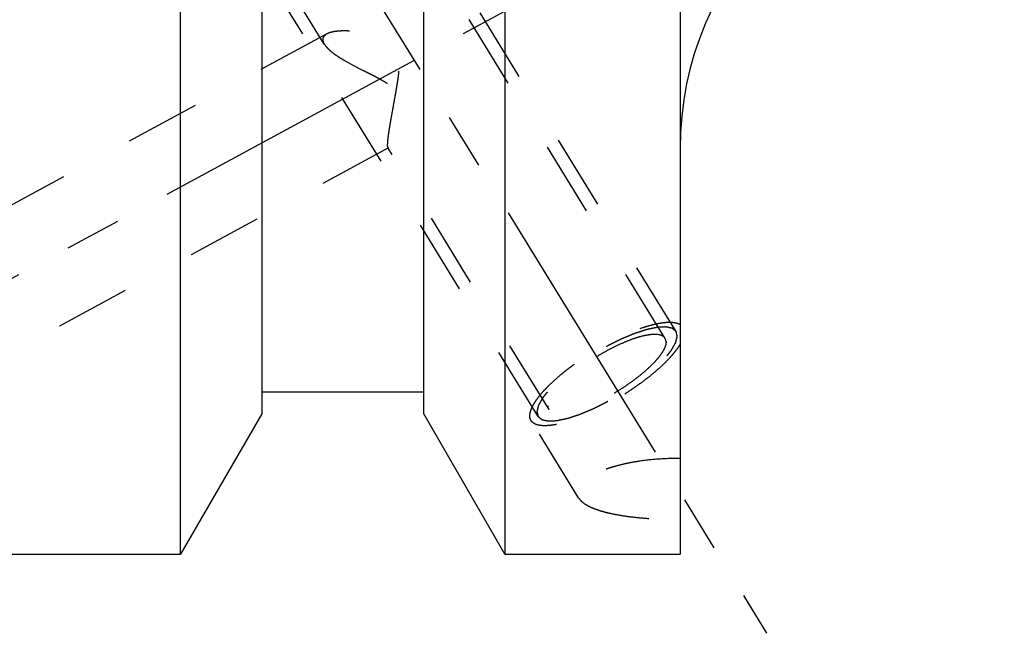
# Model space of a CAD drawing. Units: millimetres. Extents: x 0 to 420, y 0 to 297.
# Drawn here: x 162 to 192, y 123 to 142 of the extents above; entities that cross this region are included whole.
import ezdxf

# ---------------------------------------------------------------- set-up
doc = ezdxf.new("R2010")
doc.units = ezdxf.units.MM
doc.header["$LTSCALE"] = 23.1
doc.linetypes.add('CENTER', pattern=[0.6, 0.375, -0.075, 0.075, -0.075])
doc.linetypes.add('HIDDEN', pattern=[0.2, 0.1, -0.1])
for name, color, linetype in [('30376882_AXIS', 7, 'CONTINUOUS'), ('30376882_CL', 7, 'CONTINUOUS'), ('30376882_HL', 7, 'CONTINUOUS')]:
    doc.layers.add(name, color=color, linetype=linetype)

msp = doc.modelspace()

# ---------------------------------------------------------------- linework, layer by layer
at = {"layer": '30376882_AXIS', "color": 3, "linetype": 'CENTER'}
for p, q in [((162.5497, 159.6575), (185.0326, 123.0644)), ((154.3626, 130.0084), (177.9287, 142.7937))]:
    msp.add_line(p, q, dxfattribs=at)
at = {"layer": '30376882_CL', "color": 7, "linetype": 'CONTINUOUS'}
for p, q in [((182.3639, 188.5084), (182.3639, 125.5084)), ((176.9639, 152.4718), (176.9639, 125.5084)), ((174.4639, 129.8385), (174.4639, 150.1105)), ((166.9639, 125.5084), (166.9639, 148.9584)), ((169.4639, 148.9584), (169.4639, 129.8385)), ((174.4639, 130.5084), (169.4639, 130.5084)), ((169.4639, 129.8385), (166.9639, 125.5084)), ((176.9639, 125.5084), (174.4639, 129.8385)), ((157.3639, 125.5084), (166.9639, 125.5084)), ((176.9639, 125.5084), (182.3639, 125.5084))]:
    msp.add_line(p, q, dxfattribs=at)
msp.add_arc((192.3639, 138.0084), 10, 90, 180, dxfattribs=at)
at = {"layer": '30376882_HL', "color": 6, "linetype": 'HIDDEN'}
for p, q in [((181.9031, 132.1695), (168.2811, 154.3406)), ((171.3942, 141.2506), (163.5099, 154.0831)), ((182.244, 132.3789), (172.094, 148.899)), ((177.9838, 129.7614), (167.8338, 146.2815)), ((171.4697, 141.5649), (157.3635, 133.9118)), ((173.3771, 138.049), (157.3642, 129.3615)), ((178.3246, 129.9708), (173.3579, 138.0546)), ((179.2378, 127.2428), (177.7708, 129.6305))]:
    msp.add_line(p, q, dxfattribs=at)
for points, knots in [([(171.469, 141.5645), (171.4505, 141.5545), (171.417, 141.5329), (171.3768, 141.492), (171.3518, 141.4445), (171.3467, 141.41), (171.3467, 141.3929)], [0, 0, 0, 0, 0.2844721, 0.5364252, 0.7685746, 1, 1, 1, 1]), ([(173.3467, 138.1377), (173.3467, 138.1648), (173.3498, 138.2269), (173.3598, 138.3308), (173.3755, 138.4552), (173.3962, 138.5972), (173.4213, 138.7537), (173.4604, 138.9834), (173.5155, 139.288), (173.5731, 139.6016), (173.6186, 139.8604), (173.6512, 140.0579), (173.6803, 140.2564), (173.7032, 140.4556), (173.7135, 140.622), (173.7121, 140.7546), (173.7043, 140.853), (173.6877, 140.9496), (173.6594, 141.0428), (173.6172, 141.13), (173.561, 141.2081), (173.4932, 141.2755), (173.4172, 141.3328), (173.336, 141.3814), (173.2237, 141.4369), (173.0787, 141.4923), (172.9024, 141.5441), (172.727, 141.5844), (172.5008, 141.625), (172.2803, 141.6502), (172.0686, 141.6596), (171.9227, 141.6586), (171.7878, 141.6494), (171.6661, 141.6317), (171.5601, 141.6053), (171.4967, 141.5795), (171.469, 141.5645)], [0, 0, 0, 0, 0.0152368, 0.0349518, 0.0586568, 0.0857598, 0.1156525, 0.1477693, 0.2167782, 0.2897389, 0.3270277, 0.3645859, 0.4022492, 0.4398695, 0.4772994, 0.4958984, 0.5143879, 0.5327435, 0.5509465, 0.5689983, 0.5869281, 0.6047762, 0.6225651, 0.6402942, 0.6579494, 0.6929492, 0.7274213, 0.7612014, 0.7941223, 0.8566265, 0.8857939, 0.9132321, 0.938655, 0.961761, 0.9822691, 1, 1, 1, 1]), ([(171.3467, 141.3929), (171.3467, 141.3817), (171.3495, 141.3522), (171.3645, 141.3038), (171.3829, 141.269), (171.3939, 141.2513)], [0, 0, 0, 0, 0.2215426, 0.5858857, 1, 1, 1, 1]), ([(171.3939, 141.2513), (171.4106, 141.224), (171.4524, 141.1689), (171.5295, 141.0897), (171.6236, 141.0087), (171.7326, 140.9269), (171.8543, 140.8447), (172.0348, 140.7328), (172.2807, 140.596), (172.5391, 140.4642), (172.7544, 140.3568), (172.9198, 140.2738), (173.0858, 140.1874), (173.2496, 140.0946), (173.3808, 140.0074), (173.4775, 139.9274), (173.5431, 139.8613), (173.5994, 139.7888), (173.644, 139.7106), (173.6761, 139.6287), (173.7034, 139.5189), (173.7156, 139.3818), (173.7094, 139.2221), (173.6914, 139.0694), (173.6665, 138.9242), (173.6374, 138.7867), (173.6061, 138.6576), (173.5736, 138.5375), (173.5409, 138.4274), (173.5088, 138.3284), (173.478, 138.242), (173.4492, 138.1695), (173.4261, 138.1189), (173.4086, 138.087), (173.3974, 138.0695), (173.3872, 138.0568), (173.38, 138.0505), (173.3765, 138.0486)], [0, 0, 0, 0, 0.0213721, 0.0460591, 0.0738233, 0.1043119, 0.1371462, 0.1719652, 0.2463002, 0.3252328, 0.3659239, 0.4072173, 0.4489688, 0.4910193, 0.5331273, 0.554081, 0.5748387, 0.5952754, 0.6152814, 0.6348101, 0.6538811, 0.690804, 0.7263702, 0.7606266, 0.7935042, 0.8248736, 0.8545655, 0.8823752, 0.908063, 0.9313518, 0.9519249, 0.9694279, 0.9834813, 0.9890999, 0.9937278, 0.9973489, 1, 1, 1, 1]), ([(173.3582, 138.0541), (173.3559, 138.0578), (173.3523, 138.0678), (173.349, 138.086), (173.347, 138.11), (173.3467, 138.1278), (173.3467, 138.1377)], [0, 0, 0, 0, 0.154577, 0.3702568, 0.6515932, 1, 1, 1, 1]), ([(173.3765, 138.0486), (173.3749, 138.0478), (173.3716, 138.0464), (173.3642, 138.0466), (173.3601, 138.051), (173.3582, 138.0541)], [0, 0, 0, 0, 0.2647052, 0.4915551, 1, 1, 1, 1]), ([(177.7708, 129.6305), (177.7574, 129.6524), (177.7368, 129.7028), (177.729, 129.7884), (177.7424, 129.884), (177.7764, 129.989), (177.8303, 130.1029), (177.9038, 130.2251), (177.9962, 130.3545), (178.1069, 130.4902), (178.235, 130.6309), (178.4331, 130.8294), (178.7164, 131.0801), (179.0948, 131.3733), (179.5079, 131.6565), (179.9416, 131.9201), (180.3809, 132.155), (180.8106, 132.3531), (181.1584, 132.4859), (181.4205, 132.567), (181.5997, 132.613), (181.7661, 132.6458), (181.9182, 132.665), (182.0548, 132.6705), (182.175, 132.6623), (182.2778, 132.6402), (182.338, 132.6145), (182.3639, 132.5991)], [0, 0, 0, 0, 0.0130575, 0.0272175, 0.0433256, 0.0619093, 0.0832436, 0.1074317, 0.1344608, 0.1642367, 0.1966056, 0.2313677, 0.3070817, 0.3891763, 0.4751181, 0.5621982, 0.647657, 0.7288072, 0.8031601, 0.8371067, 0.8685854, 0.8974112, 0.9234493, 0.9466314, 0.9669803, 0.9846518, 1, 1, 1, 1]), ([(182.244, 132.3789), (182.2343, 132.387), (182.2198, 132.3992), (182.2005, 132.4155), (182.186, 132.4277), (182.1715, 132.4399), (182.1595, 132.45), (182.1498, 132.4582), (182.1438, 132.4633), (182.139, 132.4673), (182.1353, 132.4704), (182.1323, 132.4729), (182.1302, 132.4747), (182.129, 132.4757), (182.1283, 132.4766), (182.1265, 132.4768), (182.1246, 132.4773), (182.1211, 132.4781), (182.1161, 132.4792), (182.11, 132.4806), (182.102, 132.4824), (182.092, 132.4847), (182.0759, 132.4884), (182.0559, 132.493), (182.0318, 132.4985), (182.0077, 132.504), (181.9877, 132.5086), (181.9716, 132.5123), (181.9616, 132.5146), (181.9536, 132.5164), (181.9476, 132.5178), (181.9425, 132.5189), (181.939, 132.5198), (181.937, 132.5202), (181.9357, 132.5207), (181.9334, 132.5204), (181.9308, 132.5204), (181.9259, 132.5201), (181.9191, 132.5198), (181.911, 132.5195), (181.9, 132.519), (181.8864, 132.5184), (181.8646, 132.5175), (181.8373, 132.5163), (181.8045, 132.5149), (181.7718, 132.5135), (181.7445, 132.5124), (181.7227, 132.5114), (181.709, 132.5109), (181.6981, 132.5104), (181.6899, 132.5101), (181.6831, 132.5097), (181.6783, 132.5096), (181.6756, 132.5094), (181.6737, 132.5095), (181.671, 132.5088), (181.6676, 132.5081), (181.6616, 132.5069), (181.6531, 132.5051), (181.6428, 132.503), (181.6292, 132.5002), (181.6121, 132.4967), (181.5848, 132.491), (181.5507, 132.484), (181.5098, 132.4755), (181.4688, 132.4671), (181.4347, 132.46), (181.4074, 132.4544), (181.3869, 132.4501), (181.3698, 132.4466), (181.3579, 132.4442), (181.351, 132.4427), (181.3462, 132.4419), (181.3401, 132.4398), (181.3325, 132.4374), (181.319, 132.433), (181.2998, 132.4268), (181.2767, 132.4193), (181.246, 132.4094), (181.2075, 132.397), (181.1613, 132.3821), (181.1152, 132.3672), (181.0767, 132.3547), (181.0459, 132.3448), (181.0229, 132.3374), (181.0036, 132.3311), (180.9902, 132.3268), (180.9824, 132.3243), (180.9769, 132.3227), (180.9704, 132.3198), (180.9621, 132.3164), (180.9474, 132.3103), (180.9264, 132.3016), (180.9013, 132.2912), (180.8678, 132.2773), (180.8259, 132.2599), (180.7756, 132.239), (180.7254, 132.2181), (180.6835, 132.2008), (180.65, 132.1868), (180.6249, 132.1764), (180.6039, 132.1677), (180.5893, 132.1617), (180.5808, 132.1581), (180.5747, 132.1557), (180.568, 132.1522), (180.5593, 132.148), (180.544, 132.1403), (180.5221, 132.1295), (180.4959, 132.1165), (180.4609, 132.0991), (180.4172, 132.0775), (180.3647, 132.0514), (180.3123, 132.0254), (180.2686, 132.0037), (180.2336, 131.9863), (180.2074, 131.9733), (180.1855, 131.9625), (180.168, 131.9537), (180.155, 131.9476), (180.1415, 131.9395), (180.1237, 131.9294), (180.1013, 131.9165), (180.0745, 131.9011), (180.0388, 131.8806), (179.9942, 131.855), (179.9406, 131.8242), (179.887, 131.7934), (179.8334, 131.7626), (179.7888, 131.7369), (179.7575, 131.719), (179.7397, 131.7087), (179.726, 131.7012), (179.7136, 131.6927), (179.6966, 131.6817), (179.667, 131.6622), (179.6246, 131.6345), (179.5739, 131.6012), (179.5231, 131.568), (179.4723, 131.5347), (179.4215, 131.5014), (179.3792, 131.4737), (179.3495, 131.4543), (179.3327, 131.4431), (179.3196, 131.435), (179.3082, 131.4261), (179.2924, 131.4144), (179.2651, 131.394), (179.2258, 131.3648), (179.1788, 131.3298), (179.1318, 131.2948), (179.0848, 131.2598), (179.0456, 131.2306), (179.0143, 131.2073), (178.9908, 131.1897), (178.9712, 131.1752), (178.9575, 131.1649), (178.9497, 131.1591), (178.9436, 131.1547), (178.9386, 131.1503), (178.9317, 131.1444), (178.9196, 131.1341), (178.9023, 131.1193), (178.8816, 131.1016), (178.854, 131.078), (178.8194, 131.0485), (178.778, 131.0131), (178.7366, 130.9777), (178.702, 130.9481), (178.6744, 130.9245), (178.6537, 130.9068), (178.6364, 130.8921), (178.6243, 130.8817), (178.6175, 130.8758), (178.612, 130.8714), (178.6079, 130.867), (178.602, 130.8612), (178.5919, 130.8509), (178.5774, 130.8363), (178.56, 130.8188), (178.5368, 130.7954), (178.5077, 130.7662), (178.4729, 130.7311), (178.4381, 130.6961), (178.4091, 130.6668), (178.3858, 130.6435), (178.3713, 130.6288), (178.3597, 130.6172), (178.351, 130.6084), (178.3437, 130.6011), (178.338, 130.5953), (178.3333, 130.5907), (178.3305, 130.5869), (178.326, 130.5815), (178.3208, 130.5748), (178.3143, 130.5667), (178.3058, 130.556), (178.2951, 130.5426), (178.278, 130.5212), (178.2566, 130.4944), (178.2309, 130.4622), (178.2052, 130.4301), (178.1838, 130.4033), (178.1667, 130.3818), (178.156, 130.3684), (178.1474, 130.3577), (178.141, 130.3497), (178.1357, 130.343), (178.1319, 130.3383), (178.1298, 130.3356), (178.128, 130.3335), (178.1272, 130.3318), (178.1258, 130.3294), (178.1235, 130.3252), (178.1201, 130.3193), (178.116, 130.3121), (178.1106, 130.3025), (178.1038, 130.2906), (178.093, 130.2715), (178.0795, 130.2476), (178.0633, 130.219), (178.0471, 130.1903), (178.0335, 130.1664), (178.0227, 130.1473), (178.016, 130.1354), (178.0106, 130.1259), (178.0065, 130.1187), (178.0032, 130.1127), (178.0007, 130.1085), (177.9995, 130.1062), (177.9982, 130.1043), (177.9981, 130.1029), (177.9975, 130.1008), (177.9966, 130.0974), (177.9953, 130.0923), (177.9938, 130.0863), (177.9917, 130.0783), (177.9892, 130.0683), (177.9851, 130.0522), (177.98, 130.0322), (177.9738, 130.0081), (177.9677, 129.9841), (177.9625, 129.964), (177.9584, 129.948), (177.9559, 129.938), (177.9538, 129.93), (177.9523, 129.924), (177.951, 129.919), (177.9501, 129.9154), (177.9496, 129.9135), (177.949, 129.9118), (177.9495, 129.9108), (177.9498, 129.9092), (177.9505, 129.9065), (177.9514, 129.9025), (177.9525, 129.8978), (177.9539, 129.8915), (177.9557, 129.8837), (177.9586, 129.8712), (177.9622, 129.8555), (177.9665, 129.8367), (177.9708, 129.8179), (177.9766, 129.7928), (177.9809, 129.7739), (177.9838, 129.7614)], [0, 0, 0, 0, 0.015625, 0.0234375, 0.03125, 0.0390625, 0.046875, 0.0507812, 0.0546875, 0.0566406, 0.0585938, 0.0605469, 0.0615234, 0.0620117, 0.0625, 0.0629883, 0.0634766, 0.0644531, 0.0664062, 0.0683594, 0.0703125, 0.0742188, 0.078125, 0.0859375, 0.09375, 0.1015625, 0.109375, 0.1132812, 0.1171875, 0.1191406, 0.1210938, 0.1230469, 0.1240234, 0.1245117, 0.125, 0.1254883, 0.1259766, 0.1269531, 0.1289062, 0.1308594, 0.1328125, 0.1367188, 0.140625, 0.1484375, 0.15625, 0.1640625, 0.171875, 0.1757812, 0.1796875, 0.1816406, 0.1835938, 0.1855469, 0.1865234, 0.1870117, 0.1875, 0.1879883, 0.1884766, 0.1894531, 0.1914062, 0.1933594, 0.1953125, 0.1992188, 0.203125, 0.2109375, 0.21875, 0.2265625, 0.234375, 0.2382812, 0.2421875, 0.2460938, 0.2480469, 0.2490234, 0.25, 0.2509766, 0.2519531, 0.2539062, 0.2578125, 0.2617188, 0.265625, 0.2734375, 0.28125, 0.2890625, 0.296875, 0.3007812, 0.3046875, 0.3085938, 0.3105469, 0.3115234, 0.3125, 0.3134766, 0.3144531, 0.3164062, 0.3203125, 0.3242188, 0.328125, 0.3359375, 0.34375, 0.3515625, 0.359375, 0.3632812, 0.3671875, 0.3710938, 0.3730469, 0.3740234, 0.375, 0.3759766, 0.3769531, 0.3789062, 0.3828125, 0.3867188, 0.390625, 0.3984375, 0.40625, 0.4140625, 0.421875, 0.4257812, 0.4296875, 0.4335938, 0.4355469, 0.4375, 0.4394531, 0.4414062, 0.4453125, 0.4492188, 0.453125, 0.4609375, 0.46875, 0.4765625, 0.484375, 0.4921875, 0.4960938, 0.4980469, 0.5, 0.5019531, 0.5039062, 0.5078125, 0.515625, 0.5234375, 0.53125, 0.5390625, 0.546875, 0.5546875, 0.5585938, 0.5605469, 0.5625, 0.5644531, 0.5664062, 0.5703125, 0.578125, 0.5859375, 0.59375, 0.6015625, 0.609375, 0.6132812, 0.6171875, 0.6210938, 0.6230469, 0.6240234, 0.625, 0.6259766, 0.6269531, 0.6289062, 0.6328125, 0.6367188, 0.640625, 0.6484375, 0.65625, 0.6640625, 0.671875, 0.6757812, 0.6796875, 0.6835938, 0.6855469, 0.6865234, 0.6875, 0.6884766, 0.6894531, 0.6914062, 0.6953125, 0.6992188, 0.703125, 0.7109375, 0.71875, 0.7265625, 0.734375, 0.7382812, 0.7421875, 0.7441406, 0.7460938, 0.7480469, 0.7490234, 0.75, 0.7509766, 0.7519531, 0.7539062, 0.7558594, 0.7578125, 0.7617188, 0.765625, 0.7734375, 0.78125, 0.7890625, 0.796875, 0.8007812, 0.8046875, 0.8066406, 0.8085938, 0.8105469, 0.8115234, 0.8120117, 0.8125, 0.8129883, 0.8134766, 0.8144531, 0.8164062, 0.8183594, 0.8203125, 0.8242188, 0.828125, 0.8359375, 0.84375, 0.8515625, 0.859375, 0.8632812, 0.8671875, 0.8691406, 0.8710938, 0.8730469, 0.8740234, 0.8745117, 0.875, 0.8754883, 0.8759766, 0.8769531, 0.8789062, 0.8808594, 0.8828125, 0.8867188, 0.890625, 0.8984375, 0.90625, 0.9140625, 0.921875, 0.9257812, 0.9296875, 0.9316406, 0.9335938, 0.9355469, 0.9365234, 0.9370117, 0.9375, 0.9379883, 0.9384766, 0.9394531, 0.9414062, 0.9433594, 0.9453125, 0.9492188, 0.953125, 0.9609375, 0.96875, 0.9765625, 0.984375, 1, 1, 1, 1]), ([(177.9838, 129.7614), (177.9935, 129.7533), (178.0079, 129.7411), (178.0272, 129.7248), (178.0417, 129.7126), (178.0562, 129.7004), (178.0683, 129.6902), (178.0779, 129.6821), (178.084, 129.677), (178.0888, 129.6729), (178.0924, 129.6699), (178.0955, 129.6674), (178.0975, 129.6655), (178.0988, 129.6646), (178.0995, 129.6637), (178.1012, 129.6635), (178.1031, 129.663), (178.1067, 129.6622), (178.1117, 129.661), (178.1177, 129.6597), (178.1257, 129.6578), (178.1358, 129.6555), (178.1518, 129.6519), (178.1719, 129.6473), (178.196, 129.6418), (178.22, 129.6362), (178.2401, 129.6317), (178.2561, 129.628), (178.2662, 129.6257), (178.2742, 129.6239), (178.2802, 129.6225), (178.2852, 129.6213), (178.2887, 129.6205), (178.2908, 129.6201), (178.2921, 129.6196), (178.2943, 129.6198), (178.297, 129.6199), (178.3018, 129.6201), (178.3086, 129.6204), (178.3168, 129.6208), (178.3277, 129.6212), (178.3414, 129.6218), (178.3632, 129.6228), (178.3905, 129.6239), (178.4232, 129.6253), (178.456, 129.6267), (178.4833, 129.6279), (178.5051, 129.6288), (178.5187, 129.6294), (178.5297, 129.6299), (178.5378, 129.6302), (178.5447, 129.6305), (178.5494, 129.6307), (178.5522, 129.6309), (178.5541, 129.6308), (178.5568, 129.6315), (178.5602, 129.6321), (178.5662, 129.6334), (178.5747, 129.6351), (178.5849, 129.6373), (178.5986, 129.6401), (178.6156, 129.6436), (178.6429, 129.6492), (178.6771, 129.6563), (178.718, 129.6648), (178.7589, 129.6732), (178.7931, 129.6803), (178.8204, 129.6859), (178.8408, 129.6901), (178.8579, 129.6937), (178.8698, 129.6961), (178.8767, 129.6976), (178.8816, 129.6984), (178.8876, 129.7005), (178.8952, 129.7029), (178.9087, 129.7073), (178.9279, 129.7135), (178.951, 129.7209), (178.9818, 129.7309), (179.0203, 129.7433), (179.0664, 129.7582), (179.1126, 129.7731), (179.151, 129.7855), (179.1818, 129.7955), (179.2049, 129.8029), (179.2241, 129.8091), (179.2376, 129.8134), (179.2453, 129.816), (179.2509, 129.8176), (179.2574, 129.8205), (179.2657, 129.8239), (179.2804, 129.83), (179.3013, 129.8387), (179.3265, 129.8491), (179.36, 129.863), (179.4018, 129.8804), (179.4521, 129.9013), (179.5024, 129.9221), (179.5443, 129.9395), (179.5778, 129.9534), (179.6029, 129.9638), (179.6239, 129.9726), (179.6385, 129.9786), (179.6469, 129.9822), (179.6531, 129.9845), (179.6598, 129.988), (179.6685, 129.9923), (179.6838, 129.9999), (179.7056, 130.0107), (179.7319, 130.0238), (179.7668, 130.0411), (179.8106, 130.0628), (179.863, 130.0888), (179.9155, 130.1149), (179.9592, 130.1366), (179.9942, 130.1539), (180.0204, 130.167), (180.0422, 130.1777), (180.0598, 130.1866), (180.0728, 130.1926), (180.0863, 130.2008), (180.1041, 130.2109), (180.1264, 130.2238), (180.1532, 130.2391), (180.1889, 130.2597), (180.2336, 130.2853), (180.2872, 130.3161), (180.3408, 130.3469), (180.3944, 130.3776), (180.439, 130.4033), (180.4703, 130.4212), (180.4881, 130.4316), (180.5017, 130.439), (180.5142, 130.4476), (180.5312, 130.4586), (180.5608, 130.478), (180.6031, 130.5058), (180.6539, 130.539), (180.7047, 130.5723), (180.7555, 130.6056), (180.8063, 130.6389), (180.8486, 130.6666), (180.8783, 130.686), (180.8951, 130.6971), (180.9081, 130.7053), (180.9196, 130.7142), (180.9353, 130.7258), (180.9627, 130.7463), (181.0019, 130.7754), (181.0489, 130.8105), (181.0959, 130.8455), (181.1429, 130.8805), (181.1821, 130.9097), (181.2135, 130.933), (181.237, 130.9505), (181.2565, 130.9651), (181.2703, 130.9753), (181.2781, 130.9812), (181.2842, 130.9855), (181.2891, 130.99), (181.2961, 130.9959), (181.3081, 131.0062), (181.3254, 131.0209), (181.3461, 131.0387), (181.3738, 131.0623), (181.4083, 131.0918), (181.4498, 131.1272), (181.4912, 131.1626), (181.5257, 131.1921), (181.5534, 131.2157), (181.5741, 131.2334), (181.5913, 131.2482), (181.6035, 131.2585), (181.6103, 131.2644), (181.6158, 131.2689), (181.6198, 131.2732), (181.6257, 131.2791), (181.6358, 131.2893), (181.6504, 131.3039), (181.6678, 131.3215), (181.691, 131.3448), (181.72, 131.3741), (181.7549, 131.4091), (181.7897, 131.4442), (181.8187, 131.4734), (181.8419, 131.4968), (181.8564, 131.5114), (181.8681, 131.5231), (181.8767, 131.5319), (181.8841, 131.5392), (181.8897, 131.545), (181.8945, 131.5495), (181.8973, 131.5534), (181.9017, 131.5588), (181.907, 131.5655), (181.9134, 131.5735), (181.922, 131.5842), (181.9327, 131.5976), (181.9498, 131.6191), (181.9712, 131.6459), (181.9969, 131.678), (182.0226, 131.7102), (182.044, 131.737), (182.0611, 131.7584), (182.0718, 131.7718), (182.0803, 131.7826), (182.0868, 131.7906), (182.0921, 131.7973), (182.0959, 131.802), (182.0979, 131.8047), (182.0998, 131.8067), (182.1006, 131.8085), (182.102, 131.8109), (182.1043, 131.815), (182.1077, 131.821), (182.1118, 131.8282), (182.1172, 131.8377), (182.1239, 131.8497), (182.1347, 131.8688), (182.1483, 131.8926), (182.1645, 131.9213), (182.1807, 131.9499), (182.1942, 131.9738), (182.205, 131.9929), (182.2118, 132.0049), (182.2172, 132.0144), (182.2213, 132.0216), (182.2246, 132.0275), (182.227, 132.0317), (182.2283, 132.0341), (182.2295, 132.036), (182.2297, 132.0374), (182.2303, 132.0394), (182.2311, 132.0429), (182.2324, 132.0479), (182.234, 132.0539), (182.236, 132.062), (182.2386, 132.072), (182.2427, 132.088), (182.2478, 132.1081), (182.254, 132.1321), (182.2601, 132.1562), (182.2652, 132.1762), (182.2693, 132.1923), (182.2719, 132.2023), (182.2739, 132.2103), (182.2755, 132.2163), (182.2767, 132.2213), (182.2777, 132.2248), (182.2781, 132.2268), (182.2787, 132.2284), (182.2782, 132.2295), (182.278, 132.2311), (182.2773, 132.2338), (182.2764, 132.2377), (182.2753, 132.2424), (182.2739, 132.2487), (182.2721, 132.2566), (182.2692, 132.2691), (182.2656, 132.2848), (182.2613, 132.3036), (182.2569, 132.3224), (182.2512, 132.3475), (182.2468, 132.3663), (182.244, 132.3789)], [0, 0, 0, 0, 0.015625, 0.0234375, 0.03125, 0.0390625, 0.046875, 0.0507812, 0.0546875, 0.0566406, 0.0585938, 0.0605469, 0.0615234, 0.0620117, 0.0625, 0.0629883, 0.0634766, 0.0644531, 0.0664062, 0.0683594, 0.0703125, 0.0742188, 0.078125, 0.0859375, 0.09375, 0.1015625, 0.109375, 0.1132812, 0.1171875, 0.1191406, 0.1210938, 0.1230469, 0.1240234, 0.1245117, 0.125, 0.1254883, 0.1259766, 0.1269531, 0.1289062, 0.1308594, 0.1328125, 0.1367188, 0.140625, 0.1484375, 0.15625, 0.1640625, 0.171875, 0.1757812, 0.1796875, 0.1816406, 0.1835938, 0.1855469, 0.1865234, 0.1870117, 0.1875, 0.1879883, 0.1884766, 0.1894531, 0.1914062, 0.1933594, 0.1953125, 0.1992188, 0.203125, 0.2109375, 0.21875, 0.2265625, 0.234375, 0.2382812, 0.2421875, 0.2460938, 0.2480469, 0.2490234, 0.25, 0.2509766, 0.2519531, 0.2539062, 0.2578125, 0.2617188, 0.265625, 0.2734375, 0.28125, 0.2890625, 0.296875, 0.3007812, 0.3046875, 0.3085938, 0.3105469, 0.3115234, 0.3125, 0.3134766, 0.3144531, 0.3164062, 0.3203125, 0.3242188, 0.328125, 0.3359375, 0.34375, 0.3515625, 0.359375, 0.3632812, 0.3671875, 0.3710938, 0.3730469, 0.3740234, 0.375, 0.3759766, 0.3769531, 0.3789062, 0.3828125, 0.3867188, 0.390625, 0.3984375, 0.40625, 0.4140625, 0.421875, 0.4257812, 0.4296875, 0.4335938, 0.4355469, 0.4375, 0.4394531, 0.4414062, 0.4453125, 0.4492188, 0.453125, 0.4609375, 0.46875, 0.4765625, 0.484375, 0.4921875, 0.4960938, 0.4980469, 0.5, 0.5019531, 0.5039062, 0.5078125, 0.515625, 0.5234375, 0.53125, 0.5390625, 0.546875, 0.5546875, 0.5585938, 0.5605469, 0.5625, 0.5644531, 0.5664062, 0.5703125, 0.578125, 0.5859375, 0.59375, 0.6015625, 0.609375, 0.6132812, 0.6171875, 0.6210938, 0.6230469, 0.6240234, 0.625, 0.6259766, 0.6269531, 0.6289062, 0.6328125, 0.6367188, 0.640625, 0.6484375, 0.65625, 0.6640625, 0.671875, 0.6757812, 0.6796875, 0.6835938, 0.6855469, 0.6865234, 0.6875, 0.6884766, 0.6894531, 0.6914062, 0.6953125, 0.6992188, 0.703125, 0.7109375, 0.71875, 0.7265625, 0.734375, 0.7382812, 0.7421875, 0.7441406, 0.7460938, 0.7480469, 0.7490234, 0.75, 0.7509766, 0.7519531, 0.7539062, 0.7558594, 0.7578125, 0.7617188, 0.765625, 0.7734375, 0.78125, 0.7890625, 0.796875, 0.8007812, 0.8046875, 0.8066406, 0.8085938, 0.8105469, 0.8115234, 0.8120117, 0.8125, 0.8129883, 0.8134766, 0.8144531, 0.8164062, 0.8183594, 0.8203125, 0.8242188, 0.828125, 0.8359375, 0.84375, 0.8515625, 0.859375, 0.8632812, 0.8671875, 0.8691406, 0.8710938, 0.8730469, 0.8740234, 0.8745117, 0.875, 0.8754883, 0.8759766, 0.8769531, 0.8789062, 0.8808594, 0.8828125, 0.8867188, 0.890625, 0.8984375, 0.90625, 0.9140625, 0.921875, 0.9257812, 0.9296875, 0.9316406, 0.9335938, 0.9355469, 0.9365234, 0.9370117, 0.9375, 0.9379883, 0.9384766, 0.9394531, 0.9414062, 0.9433594, 0.9453125, 0.9492188, 0.953125, 0.9609375, 0.96875, 0.9765625, 0.984375, 1, 1, 1, 1]), ([(181.9031, 132.1695), (181.893, 132.186), (181.8661, 132.2171), (181.8112, 132.2518), (181.7424, 132.2757), (181.6603, 132.289), (181.5654, 132.292), (181.4583, 132.2847), (181.3399, 132.2672), (181.211, 132.2395), (181.0729, 132.2019), (180.8719, 132.1371), (180.6065, 132.0329), (180.2797, 131.8794), (179.947, 131.6988), (179.6197, 131.4974), (179.3089, 131.2819), (179.025, 131.0597), (178.8131, 130.8701), (178.6653, 130.7202), (178.57, 130.6141), (178.4879, 130.5119), (178.4194, 130.4145), (178.3653, 130.3226), (178.3259, 130.237), (178.3016, 130.1581), (178.2952, 130.1071), (178.2952, 130.0835)], [0, 0, 0, 0, 0.0129941, 0.0270674, 0.0430513, 0.0614677, 0.082592, 0.1065304, 0.1332746, 0.1627367, 0.1947694, 0.2291802, 0.3041788, 0.3855967, 0.4709698, 0.5576558, 0.6429551, 0.7242285, 0.7990187, 0.8333046, 0.8652007, 0.8945168, 0.9211087, 0.9448918, 0.9658634, 0.9841371, 1, 1, 1, 1]), ([(181.9325, 132.0568), (181.9325, 132.0771), (181.9283, 132.1166), (181.913, 132.1534), (181.9031, 132.1695)], [0, 0, 0, 0, 0.5189666, 1, 1, 1, 1]), ([(182.3639, 131.9825), (182.3414, 131.9448), (182.291, 131.8675), (182.2045, 131.7517), (182.104, 131.6313), (181.9474, 131.4605), (181.721, 131.2424), (181.4145, 130.9829), (181.0735, 130.7254), (180.7071, 130.4768), (180.325, 130.2437), (179.9375, 130.0323), (179.5549, 129.8483), (179.1875, 129.6966), (178.8935, 129.5973), (178.6734, 129.5383), (178.5232, 129.5057), (178.3836, 129.4836), (178.2556, 129.472), (178.1399, 129.4711), (178.0372, 129.4809), (177.9482, 129.5013), (177.8731, 129.5327), (177.8127, 129.5751), (177.7826, 129.6114), (177.7708, 129.6305)], [0, 0, 0, 0, 0.0241556, 0.0506587, 0.0794252, 0.110334, 0.1779468, 0.2520567, 0.3309432, 0.41271, 0.4953596, 0.5768643, 0.6552356, 0.7285957, 0.7952529, 0.8256196, 0.8538095, 0.8797107, 0.9032489, 0.9243996, 0.9432055, 0.9598034, 0.9744643, 0.9876419, 1, 1, 1, 1]), ([(181.9325, 132.0568), (181.9325, 132.0331), (181.9262, 131.9821), (181.9018, 131.9033), (181.8624, 131.8176), (181.8083, 131.7258), (181.7399, 131.6283), (181.6577, 131.5262), (181.5624, 131.4201), (181.4147, 131.2702), (181.2027, 131.0806), (180.9189, 130.8584), (180.6081, 130.6429), (180.2808, 130.4414), (179.9481, 130.2609), (179.6213, 130.1073), (179.3559, 130.0032), (179.1549, 129.9384), (179.0167, 129.9008), (178.8879, 129.8731), (178.7695, 129.8555), (178.6624, 129.8482), (178.5675, 129.8512), (178.4854, 129.8646), (178.4166, 129.8884), (178.3617, 129.9231), (178.3348, 129.9543), (178.3246, 129.9708)], [0, 0, 0, 0, 0.0158629, 0.0341366, 0.0551082, 0.0788913, 0.1054832, 0.1347993, 0.1666954, 0.2009813, 0.2757715, 0.3570449, 0.4423442, 0.5290302, 0.6144033, 0.6958212, 0.7708198, 0.8052306, 0.8372633, 0.8667254, 0.8934696, 0.917408, 0.9385323, 0.9569487, 0.9729326, 0.9870059, 1, 1, 1, 1]), ([(178.3246, 129.9708), (178.3147, 129.9869), (178.2994, 130.0237), (178.2952, 130.0631), (178.2952, 130.0835)], [0, 0, 0, 0, 0.4810334, 1, 1, 1, 1]), ([(182.3639, 128.4613), (182.1489, 128.4631), (181.7238, 128.4507), (181.2005, 128.3949), (180.7988, 128.325), (180.5156, 128.2618), (180.2502, 128.1878), (180.0063, 128.104), (179.7875, 128.0113), (179.5976, 127.9113), (179.4398, 127.8055), (179.3335, 127.7102), (179.2693, 127.6319), (179.2331, 127.5751), (179.2071, 127.5182), (179.1915, 127.4613), (179.1867, 127.4048), (179.1927, 127.349), (179.2095, 127.2944), (179.2272, 127.26), (179.2375, 127.2433)], [0, 0, 0, 0, 0.1745424, 0.3447972, 0.4266815, 0.5054103, 0.5801926, 0.6502142, 0.7146755, 0.7728536, 0.8242022, 0.8685131, 0.8881473, 0.9062449, 0.923017, 0.9387635, 0.9538736, 0.9688033, 0.9840304, 1, 1, 1, 1]), ([(179.2375, 127.2433), (179.2558, 127.2136), (179.3033, 127.1552), (179.3956, 127.078), (179.5115, 127.0061), (179.6495, 126.9398), (179.8081, 126.879), (179.9853, 126.824), (180.1792, 126.7748), (180.4645, 126.7155), (180.8493, 126.6576), (181.3358, 126.6108), (181.8446, 126.5844), (182.1898, 126.5798), (182.3639, 126.5807)], [0, 0, 0, 0, 0.0319494, 0.0683869, 0.1099208, 0.1567256, 0.2086915, 0.2655284, 0.3268352, 0.3921469, 0.5327724, 0.683431, 0.8403278, 1, 1, 1, 1])]:
    msp.add_open_spline(points, degree=3, knots=knots, dxfattribs=at)

doc.saveas('drawing.dxf')
